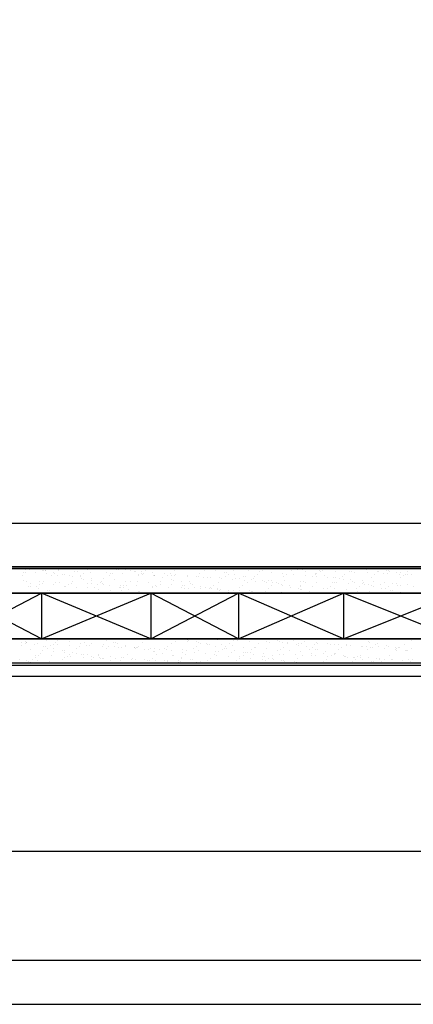
# Model space of a CAD drawing. Units: inches. Extents: x 31095 to 49463, y 7257 to 24838.
# Drawn here: x 39894 to 40074, y 20836 to 21286 of the extents above; entities that cross this region are included whole.
import ezdxf

# ---------------------------------------------------------------- set-up
doc = ezdxf.new("R2010")
doc.units = ezdxf.units.IN
doc.header["$MEASUREMENT"] = 0
doc.layers.add('freecads.com', color=7, linetype='Continuous')

msp = doc.modelspace()

# ---------------------------------------------------------------- linework, layer by layer
at = {"layer": 'freecads.com', "ltscale": 200}
for p, q in [((39459.47, 21055.92), (40299.47, 21055.92)), ((40294.47, 21035.92), (39476.47, 21035.92)), ((39476.47, 20985.92), (40267.47, 20985.92)), ((39476.47, 20905.92), (40267.47, 20905.92)), ((40294.47, 20855.92), (39476.47, 20855.92)), ((39459.47, 20835.92), (40299.47, 20835.92))]:
    msp.add_line(p, q, dxfattribs=at)
at = {"layer": 'freecads.com', "ltscale": 5}
for p, q in [((39499.47, 21035.92), (40259.47, 21035.92)), ((40259.47, 21034.92), (39499.47, 21034.92)), ((39499.47, 21023.92), (40259.47, 21023.92)), ((40259.47, 21023.92), (39499.47, 21023.92)), ((39499.47, 21002.92), (40259.47, 21002.92)), ((40259.47, 21002.92), (39499.47, 21002.92)), ((40259.47, 20991.92), (39499.47, 20991.92)), ((39499.47, 20990.92), (40259.47, 20990.92))]:
    msp.add_line(p, q, dxfattribs=at)
at = {"layer": 'freecads.com'}
for p, q in [((39895.63, 21032.08), (39895.63, 21032.08)), ((39896.29, 21033.45), (39896.29, 21033.45)), ((39896.95, 21033.1), (39896.95, 21033.1)), ((39897.32, 21034.7), (39897.32, 21034.7)), ((39899.02, 21034.68), (39899.02, 21034.68)), ((39901.59, 21033.24), (39901.59, 21033.24)), ((39904.77, 21034.37), (39904.77, 21034.37)), ((39905.48, 21034.25), (39905.48, 21034.25)), ((39906.25, 21034.08), (39906.25, 21034.08)), ((39906.36, 21034.31), (39906.36, 21034.31)), ((39906.79, 21032.81), (39906.79, 21032.81)), ((39908.92, 21032.01), (39908.92, 21032.01)), ((39909.91, 21033.27), (39909.91, 21033.27)), ((39910.24, 21033.02), (39910.24, 21033.02)), ((39911.87, 21032.07), (39911.87, 21032.07)), ((39912.06, 21034.06), (39912.06, 21034.06)), ((39912.31, 21034.61), (39912.31, 21034.61)), ((39914.1, 21032.34), (39914.1, 21032.34)), ((39914.87, 21032.17), (39914.87, 21032.17)), ((39919.52, 21033.73), (39919.52, 21033.73)), ((39921.1, 21033.66), (39921.1, 21033.66)), ((39922.21, 21031.94), (39922.21, 21031.94)), ((39923.53, 21032.95), (39923.53, 21032.95)), ((39925.6, 21034.54), (39925.6, 21034.54)), ((39926.81, 21033.41), (39926.81, 21033.41)), ((39934.27, 21033.09), (39934.27, 21033.09)), ((39935.85, 21033.02), (39935.85, 21033.02)), ((39936.83, 21032.88), (39936.83, 21032.88)), ((39938.89, 21034.46), (39938.89, 21034.46)), ((39939.81, 21034.51), (39939.81, 21034.51)), ((39941.56, 21032.77), (39941.56, 21032.77)), ((39942.64, 21034.73), (39942.64, 21034.73)), ((39945.1, 21034.29), (39945.1, 21034.29)), ((39946.82, 21033.8), (39946.82, 21033.8)), ((39947.6, 21033.63), (39947.6, 21033.63)), ((39949.02, 21032.44), (39949.02, 21032.44)), ((39950.12, 21032.8), (39950.12, 21032.8)), ((39950.31, 21033.86), (39950.31, 21033.86)), ((39950.6, 21032.37), (39950.6, 21032.37)), ((39951.25, 21032.82), (39951.25, 21032.82)), ((39952.18, 21034.39), (39952.18, 21034.39)), ((39955.39, 21033.12), (39955.39, 21033.12)), ((39956.31, 21032.12), (39956.31, 21032.12)), ((39960.69, 21032.91), (39960.69, 21032.91)), ((39963.41, 21032.73), (39963.41, 21032.73)), ((39965.47, 21034.31), (39965.47, 21034.31)), ((39965.89, 21032.48), (39965.89, 21032.48)), ((39976.7, 21032.65), (39976.7, 21032.65)), ((39978.77, 21034.24), (39978.77, 21034.24)), ((39983.98, 21034.27), (39983.98, 21034.27)), ((39988.16, 21033.34), (39988.16, 21033.34)), ((39988.94, 21033.17), (39988.94, 21033.17)), ((39989.99, 21032.58), (39989.99, 21032.58)), ((39992.06, 21034.16), (39992.06, 21034.16)), ((39992.59, 21032.36), (39992.59, 21032.36)), ((39993.83, 21034.91), (39993.83, 21034.91)), ((39998.91, 21034.18), (39998.91, 21034.18)), ((40003.28, 21032.51), (40003.28, 21032.51)), ((40004.2, 21033.96), (40004.2, 21033.96)), ((40005.35, 21034.09), (40005.35, 21034.09)), ((40009.41, 21033.53), (40009.41, 21033.53)), ((40014.49, 21032.79), (40014.49, 21032.79)), ((40016.57, 21034.83), (40016.57, 21034.83)), ((40016.57, 21032.43), (40016.57, 21032.43)), ((40018.16, 21034.76), (40018.16, 21034.76)), ((40018.64, 21034.02), (40018.64, 21034.02)), ((40019.79, 21032.58), (40019.79, 21032.58)), ((40020.89, 21034.8), (40020.89, 21034.8)), ((40021.66, 21034.63), (40021.66, 21034.63)), ((40023.87, 21034.51), (40023.87, 21034.51)), ((40024.99, 21032.15), (40024.99, 21032.15)), ((40025.32, 21033.81), (40025.32, 21033.81)), ((40029.5, 21032.89), (40029.5, 21032.89)), ((40029.87, 21032.36), (40029.87, 21032.36)), ((40030.28, 21032.71), (40030.28, 21032.71)), ((40031.32, 21034.18), (40031.32, 21034.18)), ((40031.93, 21033.94), (40031.93, 21033.94)), ((40032.91, 21034.11), (40032.91, 21034.11)), ((40033.94, 21031.9), (40033.94, 21031.9)), ((40038.62, 21033.86), (40038.62, 21033.86)), ((40043.16, 21032.28), (40043.16, 21032.28)), ((40045.22, 21033.87), (40045.22, 21033.87)), ((40046.07, 21033.54), (40046.07, 21033.54)), ((40047.66, 21033.47), (40047.66, 21033.47)), ((40052.93, 21034.58), (40052.93, 21034.58)), ((40053.37, 21033.22), (40053.37, 21033.22)), ((40056.45, 21032.21), (40056.45, 21032.21)), ((40058, 21033.84), (40058, 21033.84)), ((40058.52, 21033.79), (40058.52, 21033.79)), ((40060.82, 21032.89), (40060.82, 21032.89)), ((40062.23, 21034.34), (40062.23, 21034.34)), ((40062.41, 21032.82), (40062.41, 21032.82)), ((40063, 21034.17), (40063, 21034.17)), ((40063.3, 21033.63), (40063.3, 21033.63)), ((40066.66, 21033.36), (40066.66, 21033.36)), ((40068.12, 21032.58), (40068.12, 21032.58)), ((40068.51, 21033.2), (40068.51, 21033.2)), ((40069.74, 21032.13), (40069.74, 21032.13)), ((40070.84, 21032.43), (40070.84, 21032.43)), ((40071.62, 21032.26), (40071.62, 21032.26)), ((40071.81, 21033.72), (40071.81, 21033.72)), ((40073.59, 21032.46), (40073.59, 21032.46)), ((39896.22, 21029.42), (39896.22, 21029.42)), ((39897.8, 21029.35), (39897.8, 21029.35)), ((39899.52, 21028.26), (39899.52, 21028.26)), ((39903.4, 21027.78), (39903.4, 21027.78)), ((39903.51, 21029.1), (39903.51, 21029.1)), ((39904.82, 21028.05), (39904.82, 21028.05)), ((39905.47, 21029.36), (39905.47, 21029.36)), ((39910.02, 21027.61), (39910.02, 21027.61)), ((39910.97, 21028.77), (39910.97, 21028.77)), ((39912.55, 21028.7), (39912.55, 21028.7)), ((39916.7, 21027.7), (39916.7, 21027.7)), ((39917.17, 21031.86), (39917.17, 21031.86)), ((39918.26, 21028.45), (39918.26, 21028.45)), ((39918.53, 21031.36), (39918.53, 21031.36)), ((39918.76, 21029.29), (39918.76, 21029.29)), ((39922.38, 21031.43), (39922.38, 21031.43)), ((39922.71, 21030.43), (39922.71, 21030.43)), ((39923.49, 21030.26), (39923.49, 21030.26)), ((39925.71, 21028.13), (39925.71, 21028.13)), ((39927.15, 21029.45), (39927.15, 21029.45)), ((39927.3, 21028.06), (39927.3, 21028.06)), ((39927.45, 21030.69), (39927.45, 21030.69)), ((39929.99, 21027.63), (39929.99, 21027.63)), ((39931.33, 21028.52), (39931.33, 21028.52)), ((39932.05, 21029.21), (39932.05, 21029.21)), ((39932.11, 21028.35), (39932.11, 21028.35)), ((39932.75, 21030.48), (39932.75, 21030.48)), ((39933.01, 21027.81), (39933.01, 21027.81)), ((39935.5, 21031.86), (39935.5, 21031.86)), ((39935.76, 21027.54), (39935.76, 21027.54)), ((39937.96, 21030.05), (39937.96, 21030.05)), ((39940.46, 21027.48), (39940.46, 21027.48)), ((39942.05, 21027.41), (39942.05, 21027.41)), ((39943.04, 21029.31), (39943.04, 21029.31)), ((39943.28, 21027.55), (39943.28, 21027.55)), ((39945.34, 21029.14), (39945.34, 21029.14)), ((39948.34, 21029.1), (39948.34, 21029.1)), ((39948.79, 21031.79), (39948.79, 21031.79)), ((39953.54, 21028.67), (39953.54, 21028.67)), ((39955.44, 21031.89), (39955.44, 21031.89)), ((39956.21, 21031.72), (39956.21, 21031.72)), ((39956.57, 21027.48), (39956.57, 21027.48)), ((39958.62, 21027.93), (39958.62, 21027.93)), ((39958.64, 21029.07), (39958.64, 21029.07)), ((39959.87, 21030.91), (39959.87, 21030.91)), ((39962.09, 21031.71), (39962.09, 21031.71)), ((39963.77, 21031.8), (39963.77, 21031.8)), ((39963.92, 21027.71), (39963.92, 21027.71)), ((39964.05, 21029.98), (39964.05, 21029.98)), ((39964.83, 21029.81), (39964.83, 21029.81)), ((39965.35, 21031.73), (39965.35, 21031.73)), ((39968.49, 21029), (39968.49, 21029)), ((39969.86, 21027.41), (39969.86, 21027.41)), ((39970.97, 21031.74), (39970.97, 21031.74)), ((39971.06, 21031.48), (39971.06, 21031.48)), ((39971.93, 21028.99), (39971.93, 21028.99)), ((39972.67, 21028.07), (39972.67, 21028.07)), ((39973.45, 21027.9), (39973.45, 21027.9)), ((39975.38, 21031.64), (39975.38, 21031.64)), ((39976.27, 21031.53), (39976.27, 21031.53)), ((39978.52, 21031.15), (39978.52, 21031.15)), ((39980.1, 21031.09), (39980.1, 21031.09)), ((39981.48, 21031.1), (39981.48, 21031.1)), ((39985.22, 21028.92), (39985.22, 21028.92)), ((39985.81, 21030.84), (39985.81, 21030.84)), ((39986.55, 21030.36), (39986.55, 21030.36)), ((39988.67, 21031.56), (39988.67, 21031.56)), ((39991.85, 21030.15), (39991.85, 21030.15)), ((39993.27, 21030.51), (39993.27, 21030.51)), ((39994.85, 21030.44), (39994.85, 21030.44)), ((39996.78, 21031.43), (39996.78, 21031.43)), ((39997.06, 21029.72), (39997.06, 21029.72)), ((39997.55, 21031.26), (39997.55, 21031.26)), ((39998.51, 21028.84), (39998.51, 21028.84)), ((40000.56, 21030.19), (40000.56, 21030.19)), ((40001.21, 21030.45), (40001.21, 21030.45)), ((40001.96, 21031.49), (40001.96, 21031.49)), ((40002.14, 21028.98), (40002.14, 21028.98)), ((40005.4, 21029.52), (40005.4, 21029.52)), ((40006.17, 21029.35), (40006.17, 21029.35)), ((40007.43, 21028.77), (40007.43, 21028.77)), ((40008.02, 21029.87), (40008.02, 21029.87)), ((40009.6, 21029.8), (40009.6, 21029.8)), ((40009.83, 21028.54), (40009.83, 21028.54)), ((40011.8, 21028.77), (40011.8, 21028.77)), ((40012.64, 21028.33), (40012.64, 21028.33)), ((40014.01, 21027.61), (40014.01, 21027.61)), ((40014.79, 21027.44), (40014.79, 21027.44)), ((40015.25, 21031.42), (40015.25, 21031.42)), ((40015.31, 21029.55), (40015.31, 21029.55)), ((40017.72, 21027.59), (40017.72, 21027.59)), ((40022.77, 21029.22), (40022.77, 21029.22)), ((40024.35, 21029.15), (40024.35, 21029.15)), ((40025.09, 21028.69), (40025.09, 21028.69)), ((40028.54, 21031.34), (40028.54, 21031.34)), ((40030.06, 21028.9), (40030.06, 21028.9)), ((40030.07, 21031.41), (40030.07, 21031.41)), ((40035.37, 21031.2), (40035.37, 21031.2)), ((40037.52, 21028.58), (40037.52, 21028.58)), ((40038.12, 21030.98), (40038.12, 21030.98)), ((40038.38, 21028.62), (40038.38, 21028.62)), ((40038.9, 21030.8), (40038.9, 21030.8)), ((40039.1, 21028.51), (40039.1, 21028.51)), ((40040.57, 21030.77), (40040.57, 21030.77)), ((40041.84, 21031.27), (40041.84, 21031.27)), ((40042.55, 21029.99), (40042.55, 21029.99)), ((40044.81, 21028.26), (40044.81, 21028.26)), ((40045.65, 21030.03), (40045.65, 21030.03)), ((40046.74, 21029.07), (40046.74, 21029.07)), ((40047.51, 21028.89), (40047.51, 21028.89)), ((40050.95, 21029.82), (40050.95, 21029.82)), ((40051.17, 21028.08), (40051.17, 21028.08)), ((40051.68, 21028.55), (40051.68, 21028.55)), ((40052.27, 21027.93), (40052.27, 21027.93)), ((40053.85, 21027.87), (40053.85, 21027.87)), ((40055.13, 21031.19), (40055.13, 21031.19)), ((40056.16, 21029.39), (40056.16, 21029.39)), ((40059.56, 21027.62), (40059.56, 21027.62)), ((40061.24, 21028.65), (40061.24, 21028.65)), ((40064.97, 21028.47), (40064.97, 21028.47)), ((40066.53, 21028.43), (40066.53, 21028.43)), ((40068.42, 21031.12), (40068.42, 21031.12)), ((40071.74, 21028), (40071.74, 21028)), ((39864.47, 21002.92), (39904.47, 21023.92)), ((39904.47, 21002.92), (39864.47, 21023.92)), ((39894.96, 21024.14), (39894.96, 21024.14)), ((39898.61, 21027.07), (39898.61, 21027.07)), ((39898.63, 21024.11), (39898.63, 21024.11)), ((39899.38, 21026.9), (39899.38, 21026.9)), ((39902.08, 21026.76), (39902.08, 21026.76)), ((39903.04, 21026.09), (39903.04, 21026.09)), ((39904.47, 21023.92), (39904.47, 21002.92)), ((39904.47, 21002.92), (39954.47, 21023.92)), ((39954.47, 21002.92), (39904.47, 21023.92)), ((39904.47, 21023.92), (39904.47, 21002.92)), ((39907.22, 21025.16), (39907.22, 21025.16)), ((39908, 21024.99), (39908, 21024.99)), ((39911.66, 21024.18), (39911.66, 21024.18)), ((39911.92, 21024.04), (39911.92, 21024.04)), ((39915.1, 21026.87), (39915.1, 21026.87)), ((39915.37, 21026.69), (39915.37, 21026.69)), ((39920.4, 21026.66), (39920.4, 21026.66)), ((39925.21, 21023.97), (39925.21, 21023.97)), ((39925.61, 21026.23), (39925.61, 21026.23)), ((39928.66, 21026.61), (39928.66, 21026.61)), ((39930.69, 21025.49), (39930.69, 21025.49)), ((39935.98, 21025.28), (39935.98, 21025.28)), ((39939.95, 21026.61), (39939.95, 21026.61)), ((39940.72, 21026.44), (39940.72, 21026.44)), ((39941.19, 21024.85), (39941.19, 21024.85)), ((39941.96, 21026.54), (39941.96, 21026.54)), ((39944.38, 21025.63), (39944.38, 21025.63)), ((39946.27, 21024.11), (39946.27, 21024.11)), ((39947.76, 21027.17), (39947.76, 21027.17)), ((39948.57, 21024.7), (39948.57, 21024.7)), ((39949.34, 21024.53), (39949.34, 21024.53)), ((39994.47, 21002.92), (39954.47, 21023.92)), ((39954.47, 21023.92), (39954.47, 21002.92)), ((39954.47, 21002.92), (39994.47, 21023.92)), ((39954.47, 21023.92), (39954.47, 21002.92)), ((39955.21, 21026.84), (39955.21, 21026.84)), ((39955.25, 21026.47), (39955.25, 21026.47)), ((39956.8, 21026.77), (39956.8, 21026.77)), ((39962.51, 21026.52), (39962.51, 21026.52)), ((39968.54, 21026.39), (39968.54, 21026.39)), ((39969.12, 21027.28), (39969.12, 21027.28)), ((39969.96, 21026.2), (39969.96, 21026.2)), ((39971.55, 21026.13), (39971.55, 21026.13)), ((39974.2, 21026.54), (39974.2, 21026.54)), ((39977.1, 21027.08), (39977.1, 21027.08)), ((39977.26, 21025.88), (39977.26, 21025.88)), ((39979.5, 21026.33), (39979.5, 21026.33)), ((39981.29, 21026.16), (39981.29, 21026.16)), ((39981.83, 21026.32), (39981.83, 21026.32)), ((39982.06, 21025.99), (39982.06, 21025.99)), ((39983.15, 21027.33), (39983.15, 21027.33)), ((39984.71, 21025.9), (39984.71, 21025.9)), ((39984.71, 21025.55), (39984.71, 21025.55)), ((39985.72, 21025.17), (39985.72, 21025.17)), ((39986.3, 21025.48), (39986.3, 21025.48)), ((39989.79, 21025.16), (39989.79, 21025.16)), ((39989.91, 21024.25), (39989.91, 21024.25)), ((39990.68, 21024.07), (39990.68, 21024.07)), ((39992.01, 21025.23), (39992.01, 21025.23)), ((40042.56, 21002.92), (39994.47, 21023.92)), ((39994.47, 21023.92), (39994.47, 21002.92)), ((39994.47, 21002.92), (40042.56, 21023.92)), ((39994.47, 21023.92), (39994.47, 21002.92)), ((39995.08, 21024.95), (39995.08, 21024.95)), ((39995.12, 21026.24), (39995.12, 21026.24)), ((39996.44, 21027.26), (39996.44, 21027.26)), ((39999.46, 21024.91), (39999.46, 21024.91)), ((40000.29, 21024.52), (40000.29, 21024.52)), ((40001.05, 21024.84), (40001.05, 21024.84)), ((40006.76, 21024.59), (40006.76, 21024.59)), ((40008.41, 21026.17), (40008.41, 21026.17)), ((40009.74, 21027.18), (40009.74, 21027.18)), ((40014.21, 21024.26), (40014.21, 21024.26)), ((40015.8, 21024.19), (40015.8, 21024.19)), ((40018.45, 21026.63), (40018.45, 21026.63)), ((40021.51, 21023.95), (40021.51, 21023.95)), ((40021.71, 21026.09), (40021.71, 21026.09)), ((40022.63, 21025.7), (40022.63, 21025.7)), ((40023.02, 21027.38), (40023.02, 21027.38)), ((40023.03, 21027.11), (40023.03, 21027.11)), ((40023.41, 21025.53), (40023.41, 21025.53)), ((40027.06, 21024.72), (40027.06, 21024.72)), ((40028.22, 21026.95), (40028.22, 21026.95)), ((40033.3, 21026.21), (40033.3, 21026.21)), ((40035, 21026.02), (40035, 21026.02)), ((40036.32, 21027.04), (40036.32, 21027.04)), ((40038.6, 21026), (40038.6, 21026)), ((40042.56, 21023.92), (40042.56, 21002.92)), ((40094.47, 21002.92), (40042.56, 21023.92)), ((40042.56, 21023.92), (40042.56, 21002.92)), ((40042.56, 21002.92), (40094.47, 21023.92)), ((40043.81, 21025.57), (40043.81, 21025.57)), ((40048.29, 21025.95), (40048.29, 21025.95)), ((40048.89, 21024.83), (40048.89, 21024.83)), ((40049.61, 21026.96), (40049.61, 21026.96)), ((40054.18, 21024.62), (40054.18, 21024.62)), ((40055.36, 21027.16), (40055.36, 21027.16)), ((40056.13, 21026.98), (40056.13, 21026.98)), ((40059.39, 21024.19), (40059.39, 21024.19)), ((40059.79, 21026.17), (40059.79, 21026.17)), ((40061.58, 21025.87), (40061.58, 21025.87)), ((40062.9, 21026.89), (40062.9, 21026.89)), ((40063.97, 21025.24), (40063.97, 21025.24)), ((40064.75, 21025.07), (40064.75, 21025.07)), ((40067.02, 21027.29), (40067.02, 21027.29)), ((40068.41, 21024.26), (40068.41, 21024.26)), ((40068.6, 21027.22), (40068.6, 21027.22)), ((40074.31, 21026.97), (40074.31, 21026.97)), ((39895.34, 21001.12), (39895.34, 21001.12)), ((39896.92, 21001.06), (39896.92, 21001.06)), ((39896.97, 21001.6), (39896.97, 21001.6)), ((39897.47, 21001.41), (39897.47, 21001.41)), ((39897.74, 21001.42), (39897.74, 21001.42)), ((39901.4, 21000.61), (39901.4, 21000.61)), ((39902.63, 21000.81), (39902.63, 21000.81)), ((39906.56, 21002.25), (39906.56, 21002.25)), ((39910.09, 21000.48), (39910.09, 21000.48)), ((39910.76, 21001.33), (39910.76, 21001.33)), ((39911.67, 21000.41), (39911.67, 21000.41)), ((39911.86, 21002.04), (39911.86, 21002.04)), ((39917.07, 21001.61), (39917.07, 21001.61)), ((39922.15, 21000.87), (39922.15, 21000.87)), ((39924.06, 21001.26), (39924.06, 21001.26)), ((39927.44, 21000.66), (39927.44, 21000.66)), ((39930.47, 21002.88), (39930.47, 21002.88)), ((39934.13, 21002.07), (39934.13, 21002.07)), ((39937.35, 21001.18), (39937.35, 21001.18)), ((39938.31, 21001.14), (39938.31, 21001.14)), ((39939.08, 21000.97), (39939.08, 21000.97)), ((39950.64, 21001.11), (39950.64, 21001.11)), ((39960.58, 21002.66), (39960.58, 21002.66)), ((39963.93, 21001.04), (39963.93, 21001.04)), ((39965.66, 21001.92), (39965.66, 21001.92)), ((39970.96, 21001.71), (39970.96, 21001.71)), ((39971.03, 21002.59), (39971.03, 21002.59)), ((39971.81, 21002.42), (39971.81, 21002.42)), ((39975.47, 21001.61), (39975.47, 21001.61)), ((39976.17, 21001.28), (39976.17, 21001.28)), ((39977.22, 21000.96), (39977.22, 21000.96)), ((39977.64, 21002.86), (39977.64, 21002.86)), ((39979.23, 21002.79), (39979.23, 21002.79)), ((39979.65, 21000.68), (39979.65, 21000.68)), ((39980.43, 21000.51), (39980.43, 21000.51)), ((39981.24, 21000.54), (39981.24, 21000.54)), ((39984.94, 21002.55), (39984.94, 21002.55)), ((39990.51, 21000.89), (39990.51, 21000.89)), ((39992.39, 21002.22), (39992.39, 21002.22)), ((39993.98, 21002.15), (39993.98, 21002.15)), ((39999.69, 21001.9), (39999.69, 21001.9)), ((40003.8, 21000.81), (40003.8, 21000.81)), ((40007.14, 21001.58), (40007.14, 21001.58)), ((40008.73, 21001.51), (40008.73, 21001.51)), ((40012.38, 21002.14), (40012.38, 21002.14)), ((40013.15, 21001.97), (40013.15, 21001.97)), ((40014.44, 21001.26), (40014.44, 21001.26)), ((40014.48, 21002.76), (40014.48, 21002.76)), ((40016.81, 21001.16), (40016.81, 21001.16)), ((40017.1, 21000.74), (40017.1, 21000.74)), ((40019.68, 21002.33), (40019.68, 21002.33)), ((40021.89, 21000.93), (40021.89, 21000.93)), ((40023.48, 21000.86), (40023.48, 21000.86)), ((40024.76, 21001.59), (40024.76, 21001.59)), ((40029.18, 21000.61), (40029.18, 21000.61)), ((40030.06, 21001.38), (40030.06, 21001.38)), ((40030.39, 21000.66), (40030.39, 21000.66)), ((40035.27, 21000.95), (40035.27, 21000.95)), ((40043.68, 21000.59), (40043.68, 21000.59)), ((40049.53, 21002.61), (40049.53, 21002.61)), ((40053.72, 21001.68), (40053.72, 21001.68)), ((40054.49, 21001.51), (40054.49, 21001.51)), ((40056.97, 21000.52), (40056.97, 21000.52)), ((40058.15, 21000.7), (40058.15, 21000.7)), ((40068.28, 21002.64), (40068.28, 21002.64)), ((40070.26, 21000.44), (40070.26, 21000.44)), ((40073.58, 21002.43), (40073.58, 21002.43)), ((39895.41, 20999.82), (39895.41, 20999.82)), ((39899.51, 20998.23), (39899.51, 20998.23)), ((39903.93, 20996.08), (39903.93, 20996.08)), ((39904.72, 20997.79), (39904.72, 20997.79)), ((39905.59, 20999.69), (39905.59, 20999.69)), ((39906.36, 20999.51), (39906.36, 20999.51)), ((39907.38, 20998.73), (39907.38, 20998.73)), ((39908.7, 20999.75), (39908.7, 20999.75)), ((39909.79, 20997.05), (39909.79, 20997.05)), ((39910.02, 20998.7), (39910.02, 20998.7)), ((39914.2, 20997.78), (39914.2, 20997.78)), ((39914.98, 20997.6), (39914.98, 20997.6)), ((39915.09, 20996.84), (39915.09, 20996.84)), ((39917.22, 20996.01), (39917.22, 20996.01)), ((39917.38, 21000.16), (39917.38, 21000.16)), ((39918.64, 20996.79), (39918.64, 20996.79)), ((39920.3, 20996.41), (39920.3, 20996.41)), ((39920.67, 20998.66), (39920.67, 20998.66)), ((39921.99, 20999.67), (39921.99, 20999.67)), ((39924.84, 20999.84), (39924.84, 20999.84)), ((39926.42, 20999.77), (39926.42, 20999.77)), ((39930.51, 20995.94), (39930.51, 20995.94)), ((39932.13, 20999.52), (39932.13, 20999.52)), ((39932.65, 21000.23), (39932.65, 21000.23)), ((39933.96, 20998.58), (39933.96, 20998.58)), ((39935.28, 20999.6), (39935.28, 20999.6)), ((39937.73, 20999.49), (39937.73, 20999.49)), ((39939.59, 20999.19), (39939.59, 20999.19)), ((39941.17, 20999.12), (39941.17, 20999.12)), ((39942.74, 21000.16), (39942.74, 21000.16)), ((39943.03, 20999.28), (39943.03, 20999.28)), ((39946.88, 20998.87), (39946.88, 20998.87)), ((39946.93, 20999.23), (39946.93, 20999.23)), ((39947.25, 20998.51), (39947.25, 20998.51)), ((39947.7, 20999.06), (39947.7, 20999.06)), ((39948.23, 20998.85), (39948.23, 20998.85)), ((39948.57, 20999.52), (39948.57, 20999.52)), ((39951.36, 20998.25), (39951.36, 20998.25)), ((39953.31, 20998.11), (39953.31, 20998.11)), ((39954.34, 20998.55), (39954.34, 20998.55)), ((39955.54, 20997.32), (39955.54, 20997.32)), ((39955.92, 20998.48), (39955.92, 20998.48)), ((39956.32, 20997.15), (39956.32, 20997.15)), ((39958.61, 20997.89), (39958.61, 20997.89)), ((39959.98, 20996.34), (39959.98, 20996.34)), ((39960.54, 20998.44), (39960.54, 20998.44)), ((39961.63, 20998.23), (39961.63, 20998.23)), ((39961.86, 20999.45), (39961.86, 20999.45)), ((39963.82, 20997.46), (39963.82, 20997.46)), ((39968.89, 20996.72), (39968.89, 20996.72)), ((39969.09, 20997.9), (39969.09, 20997.9)), ((39970.67, 20997.84), (39970.67, 20997.84)), ((39973.83, 20998.36), (39973.83, 20998.36)), ((39974.19, 20996.51), (39974.19, 20996.51)), ((39975.16, 20999.38), (39975.16, 20999.38)), ((39976.38, 20997.59), (39976.38, 20997.59)), ((39979.4, 20996.08), (39979.4, 20996.08)), ((39983.84, 20997.26), (39983.84, 20997.26)), ((39984.08, 20999.7), (39984.08, 20999.7)), ((39985.42, 20997.19), (39985.42, 20997.19)), ((39986.54, 21000.33), (39986.54, 21000.33)), ((39987.13, 20998.29), (39987.13, 20998.29)), ((39988.27, 20998.77), (39988.27, 20998.77)), ((39988.45, 20999.3), (39988.45, 20999.3)), ((39989.04, 20998.6), (39989.04, 20998.6)), ((39991.13, 20996.94), (39991.13, 20996.94)), ((39991.75, 20999.9), (39991.75, 20999.9)), ((39992.7, 20997.79), (39992.7, 20997.79)), ((39996.83, 20999.16), (39996.83, 20999.16)), ((39996.89, 20996.86), (39996.89, 20996.86)), ((39997.66, 20996.69), (39997.66, 20996.69)), ((39998.59, 20996.62), (39998.59, 20996.62)), ((40000.17, 20996.55), (40000.17, 20996.55)), ((40000.42, 20998.21), (40000.42, 20998.21)), ((40001.74, 20999.23), (40001.74, 20999.23)), ((40002.13, 20998.95), (40002.13, 20998.95)), ((40005.88, 20996.3), (40005.88, 20996.3)), ((40007.33, 20998.51), (40007.33, 20998.51)), ((40012.41, 20997.77), (40012.41, 20997.77)), ((40013.34, 20995.97), (40013.34, 20995.97)), ((40013.71, 20998.14), (40013.71, 20998.14)), ((40014.92, 20995.9), (40014.92, 20995.9)), ((40015.03, 20999.15), (40015.03, 20999.15)), ((40017.71, 20997.56), (40017.71, 20997.56)), ((40020.99, 21000.23), (40020.99, 21000.23)), ((40021.77, 21000.06), (40021.77, 21000.06)), ((40022.91, 20997.13), (40022.91, 20997.13)), ((40025.43, 20999.25), (40025.43, 20999.25)), ((40027, 20998.06), (40027, 20998.06)), ((40027.99, 20996.39), (40027.99, 20996.39)), ((40028.32, 20999.08), (40028.32, 20999.08)), ((40029.61, 20998.32), (40029.61, 20998.32)), ((40030.39, 20998.15), (40030.39, 20998.15)), ((40033.29, 20996.18), (40033.29, 20996.18)), ((40034.04, 20997.33), (40034.04, 20997.33)), ((40036.64, 21000.29), (40036.64, 21000.29)), ((40038.22, 21000.22), (40038.22, 21000.22)), ((40038.23, 20996.41), (40038.23, 20996.41)), ((40039, 20996.24), (40039, 20996.24)), ((40040.29, 20997.99), (40040.29, 20997.99)), ((40040.34, 21000.21), (40040.34, 21000.21)), ((40041.61, 20999.01), (40041.61, 20999.01)), ((40043.93, 20999.97), (40043.93, 20999.97)), ((40045.64, 21000), (40045.64, 21000)), ((40050.85, 20999.57), (40050.85, 20999.57)), ((40051.39, 20999.64), (40051.39, 20999.64)), ((40052.97, 20999.57), (40052.97, 20999.57)), ((40053.58, 20997.92), (40053.58, 20997.92)), ((40054.91, 20998.93), (40054.91, 20998.93)), ((40055.93, 20998.83), (40055.93, 20998.83)), ((40058.68, 20999.33), (40058.68, 20999.33)), ((40061.22, 20998.61), (40061.22, 20998.61)), ((40062.33, 20999.77), (40062.33, 20999.77)), ((40063.11, 20999.6), (40063.11, 20999.6)), ((40066.14, 20999), (40066.14, 20999)), ((40066.43, 20998.18), (40066.43, 20998.18)), ((40066.77, 20998.79), (40066.77, 20998.79)), ((40066.87, 20997.84), (40066.87, 20997.84)), ((40067.72, 20998.93), (40067.72, 20998.93)), ((40068.2, 20998.86), (40068.2, 20998.86)), ((40070.95, 20997.86), (40070.95, 20997.86)), ((40071.51, 20997.44), (40071.51, 20997.44)), ((40071.73, 20997.69), (40071.73, 20997.69)), ((40073.43, 20998.68), (40073.43, 20998.68)), ((39894.53, 20993.43), (39894.53, 20993.43)), ((39897.44, 20993.24), (39897.44, 20993.24)), ((39898.71, 20992.5), (39898.71, 20992.5)), ((39899.49, 20992.33), (39899.49, 20992.33)), ((39900.54, 20993.48), (39900.54, 20993.48)), ((39901.53, 20995.52), (39901.53, 20995.52)), ((39901.86, 20994.5), (39901.86, 20994.5)), ((39902.74, 20993.03), (39902.74, 20993.03)), ((39903.12, 20995.45), (39903.12, 20995.45)), ((39907.95, 20992.6), (39907.95, 20992.6)), ((39908.83, 20995.2), (39908.83, 20995.2)), ((39913.83, 20993.41), (39913.83, 20993.41)), ((39915.15, 20994.43), (39915.15, 20994.43)), ((39916.28, 20994.88), (39916.28, 20994.88)), ((39917.87, 20994.81), (39917.87, 20994.81)), ((39922.82, 20995.86), (39922.82, 20995.86)), ((39923.58, 20994.56), (39923.58, 20994.56)), ((39923.6, 20995.69), (39923.6, 20995.69)), ((39925.38, 20995.67), (39925.38, 20995.67)), ((39927.12, 20993.34), (39927.12, 20993.34)), ((39927.25, 20994.88), (39927.25, 20994.88)), ((39928.44, 20994.35), (39928.44, 20994.35)), ((39930.67, 20995.46), (39930.67, 20995.46)), ((39931.03, 20994.23), (39931.03, 20994.23)), ((39931.44, 20993.95), (39931.44, 20993.95)), ((39932.21, 20993.78), (39932.21, 20993.78)), ((39932.62, 20994.16), (39932.62, 20994.16)), ((39935.87, 20992.97), (39935.87, 20992.97)), ((39935.88, 20995.03), (39935.88, 20995.03)), ((39938.33, 20993.92), (39938.33, 20993.92)), ((39940.05, 20992.04), (39940.05, 20992.04)), ((39940.41, 20993.26), (39940.41, 20993.26)), ((39940.96, 20994.29), (39940.96, 20994.29)), ((39941.73, 20994.28), (39941.73, 20994.28)), ((39943.8, 20995.86), (39943.8, 20995.86)), ((39945.78, 20993.59), (39945.78, 20993.59)), ((39946.26, 20994.08), (39946.26, 20994.08)), ((39947.37, 20993.52), (39947.37, 20993.52)), ((39951.46, 20993.65), (39951.46, 20993.65)), ((39953.08, 20993.27), (39953.08, 20993.27)), ((39953.7, 20993.19), (39953.7, 20993.19)), ((39955.03, 20994.2), (39955.03, 20994.2)), ((39956.54, 20992.91), (39956.54, 20992.91)), ((39957.09, 20995.79), (39957.09, 20995.79)), ((39960.53, 20992.95), (39960.53, 20992.95)), ((39961.84, 20992.7), (39961.84, 20992.7)), ((39962.12, 20992.88), (39962.12, 20992.88)), ((39964.16, 20995.41), (39964.16, 20995.41)), ((39964.94, 20995.24), (39964.94, 20995.24)), ((39966.99, 20993.11), (39966.99, 20993.11)), ((39967.05, 20992.26), (39967.05, 20992.26)), ((39967.83, 20992.63), (39967.83, 20992.63)), ((39968.32, 20994.13), (39968.32, 20994.13)), ((39968.59, 20994.43), (39968.59, 20994.43)), ((39970.38, 20995.71), (39970.38, 20995.71)), ((39972.78, 20993.5), (39972.78, 20993.5)), ((39973.55, 20993.33), (39973.55, 20993.33)), ((39975.28, 20992.3), (39975.28, 20992.3)), ((39976.87, 20992.23), (39976.87, 20992.23)), ((39977.21, 20992.52), (39977.21, 20992.52)), ((39980.29, 20993.04), (39980.29, 20993.04)), ((39981.61, 20994.05), (39981.61, 20994.05)), ((39982.58, 20991.98), (39982.58, 20991.98)), ((39983.67, 20995.64), (39983.67, 20995.64)), ((39984.48, 20995.34), (39984.48, 20995.34)), ((39989.77, 20995.13), (39989.77, 20995.13)), ((39993.58, 20992.97), (39993.58, 20992.97)), ((39994.9, 20993.98), (39994.9, 20993.98)), ((39994.98, 20994.7), (39994.98, 20994.7)), ((39996.97, 20995.57), (39996.97, 20995.57)), ((40000.06, 20993.96), (40000.06, 20993.96)), ((40001.32, 20995.88), (40001.32, 20995.88)), ((40005.36, 20993.75), (40005.36, 20993.75)), ((40005.5, 20994.95), (40005.5, 20994.95)), ((40006.28, 20994.78), (40006.28, 20994.78)), ((40006.87, 20992.89), (40006.87, 20992.89)), ((40008.19, 20993.91), (40008.19, 20993.91)), ((40009.94, 20993.97), (40009.94, 20993.97)), ((40010.26, 20995.49), (40010.26, 20995.49)), ((40010.56, 20993.32), (40010.56, 20993.32)), ((40014.12, 20993.04), (40014.12, 20993.04)), ((40014.9, 20992.87), (40014.9, 20992.87)), ((40015.64, 20992.58), (40015.64, 20992.58)), ((40018.55, 20992.06), (40018.55, 20992.06)), ((40020.16, 20992.82), (40020.16, 20992.82)), ((40020.63, 20995.65), (40020.63, 20995.65)), ((40020.94, 20992.37), (40020.94, 20992.37)), ((40021.48, 20993.83), (40021.48, 20993.83)), ((40023.55, 20995.42), (40023.55, 20995.42)), ((40026.15, 20991.93), (40026.15, 20991.93)), ((40028.09, 20995.33), (40028.09, 20995.33)), ((40029.67, 20995.26), (40029.67, 20995.26)), ((40033.45, 20992.74), (40033.45, 20992.74)), ((40034.77, 20993.76), (40034.77, 20993.76)), ((40035.38, 20995.01), (40035.38, 20995.01)), ((40036.84, 20995.34), (40036.84, 20995.34)), ((40038.5, 20995.75), (40038.5, 20995.75)), ((40042.66, 20995.42), (40042.66, 20995.42)), ((40042.83, 20994.68), (40042.83, 20994.68)), ((40043.58, 20995.01), (40043.58, 20995.01)), ((40044.42, 20994.62), (40044.42, 20994.62)), ((40046.74, 20992.67), (40046.74, 20992.67)), ((40046.84, 20994.5), (40046.84, 20994.5)), ((40047.62, 20994.32), (40047.62, 20994.32)), ((40048.07, 20993.68), (40048.07, 20993.68)), ((40048.87, 20994.8), (40048.87, 20994.8)), ((40050.13, 20995.27), (40050.13, 20995.27)), ((40050.13, 20994.37), (40050.13, 20994.37)), ((40051.28, 20993.51), (40051.28, 20993.51)), ((40054.08, 20994.37), (40054.08, 20994.37)), ((40055.46, 20992.59), (40055.46, 20992.59)), ((40056.24, 20992.41), (40056.24, 20992.41)), ((40057.58, 20994.04), (40057.58, 20994.04)), ((40059.16, 20993.63), (40059.16, 20993.63)), ((40059.17, 20993.97), (40059.17, 20993.97)), ((40060.04, 20992.59), (40060.04, 20992.59)), ((40061.36, 20993.61), (40061.36, 20993.61)), ((40063.42, 20995.19), (40063.42, 20995.19)), ((40064.46, 20993.42), (40064.46, 20993.42)), ((40064.88, 20993.72), (40064.88, 20993.72)), ((40069.66, 20992.99), (40069.66, 20992.99)), ((40072.33, 20993.4), (40072.33, 20993.4)), ((40073.33, 20992.52), (40073.33, 20992.52)), ((40073.92, 20993.33), (40073.92, 20993.33))]:
    msp.add_line(p, q, dxfattribs=at)
at = {"layer": 'freecads.com', "ltscale": 200}
msp.add_arc((39476.37, 21044.13), 803.15, 359.41416, 86.10156, dxfattribs=at)

doc.saveas('drawing.dxf')
